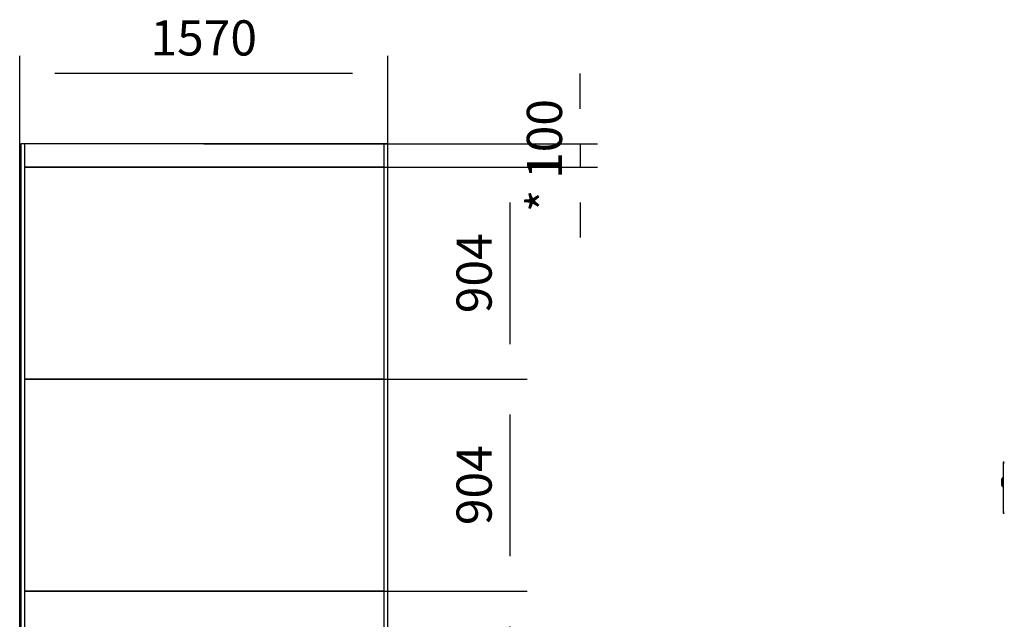
# Model space of a CAD drawing. Extents: x 5 to 3075, y 5 to 302.
# Drawn here: x 264 to 334, y 173 to 216 of the extents above; entities that cross this region are included whole.
import ezdxf

# ---------------------------------------------------------------- set-up
doc = ezdxf.new("R2010")
doc.units = 0
doc.header["$LTSCALE"] = 0.5
doc.header["$MEASUREMENT"] = 0
doc.layers.get('0').update_dxf_attribs({"linetype": 'CONTINUOUS'})
doc.layers.add('9', color=7, linetype='CONTINUOUS')
doc.styles.add('LD', font='ARIALUNI.TTF')
doc.dimstyles.new('LIFT', dxfattribs={"dimtxt": 2, "dimasz": 2.5, "dimexe": 1.25, "dimexo": 0, "dimgap": 0.5, "dimtad": 1, "dimdec": 0, "dimzin": 0, "dimdsep": 46, "dimtxsty": 'LD', "dimcen": 0, "dimdle": 3.5, "dimclrd": 1, "dimclre": 1, "dimclrt": 5, "dimadec": 0, "dimazin": 0, "dimtfac": 1, "dimtdec": 0, "dimtix": 1, "dimtmove": 1, "dimatfit": 3, "dimfxl": 1, "dimtolj": 1, "dimtzin": 0, "dimarcsym": 0})

# ---------------------------------------------------------------- blocks, each defined once
blk = doc.blocks.new('*D292')
at = {"layer": '9', "color": 1}
for p, q in [((263.667, 100), (263.667, 213.383)), ((289.833, 100), (289.833, 213.383)), ((287.333, 212.133), (266.167, 212.133))]:
    blk.add_line(p, q, dxfattribs=at)
for p in [(263.667, 100.01), (289.833, 100.01)]:
    blk.add_point(p, dxfattribs=at)
for points in [[(263.667, 212.133), (266.167, 212.55), (266.167, 211.717), (263.667, 212.133)], [(289.833, 212.133), (287.333, 211.717), (287.333, 212.55), (289.833, 212.133)]]:
    blk.add_solid(points, dxfattribs=at)
at = {"layer": '9', "color": 5, "insert": (276.75, 212.633), "char_height": 2.5, "attachment_point": 8, "style": 'LD'}
blk.add_mtext('1570', dxfattribs=at)
blk = doc.blocks.new('LD_20200403081759_000000AB')
for p, q in [((766.75, 452), (-765.25, 452)), ((-765.25, -452), (766.75, -452))]:
    blk.add_line(p, q)
blk = doc.blocks.new('*D327')
at = {"layer": '9', "color": 1}
for p, q in [((276.779, 175.333), (299.75, 175.333)), ((298.5, 172.833), (298.5, 162.767)), ((276.779, 160.267), (299.75, 160.267))]:
    blk.add_line(p, q, dxfattribs=at)
for p in [(276.789, 175.333), (276.789, 160.267)]:
    blk.add_point(p, dxfattribs=at)
for points in [[(298.5, 175.333), (298.917, 172.833), (298.083, 172.833), (298.5, 175.333)], [(298.5, 160.267), (298.083, 162.767), (298.917, 162.767), (298.5, 160.267)]]:
    blk.add_solid(points, dxfattribs=at)
at = {"layer": '9', "color": 5, "insert": (298, 167.8), "char_height": 2.5, "attachment_point": 8, "rotation": 90, "style": 'LD'}
blk.add_mtext('904', dxfattribs=at)
blk = doc.blocks.new('LD_20200403081759_000000AD')
for p, q in [((766.75, 452), (-765.25, 452)), ((-765.25, -452), (766.75, -452))]:
    blk.add_line(p, q)
blk = doc.blocks.new('*D330')
at = {"layer": '9', "color": 1}
for p, q in [((276.779, 190.4), (299.75, 190.4)), ((298.5, 187.9), (298.5, 177.833)), ((276.779, 175.333), (299.75, 175.333))]:
    blk.add_line(p, q, dxfattribs=at)
for p in [(276.789, 190.4), (276.789, 175.333)]:
    blk.add_point(p, dxfattribs=at)
for points in [[(298.5, 190.4), (298.917, 187.9), (298.083, 187.9), (298.5, 190.4)], [(298.5, 175.333), (298.083, 177.833), (298.917, 177.833), (298.5, 175.333)]]:
    blk.add_solid(points, dxfattribs=at)
at = {"layer": '9', "color": 5, "insert": (298, 182.867), "char_height": 2.5, "attachment_point": 8, "rotation": 90, "style": 'LD'}
blk.add_mtext('904', dxfattribs=at)
blk = doc.blocks.new('LD_20200403081759_000000AF')
for p, q in [((766.75, 452), (-765.25, 452)), ((-765.25, -452), (766.75, -452))]:
    blk.add_line(p, q)
blk = doc.blocks.new('*D333')
at = {"layer": '9', "color": 1}
for p, q in [((276.779, 205.467), (299.75, 205.467)), ((298.5, 202.967), (298.5, 192.9)), ((276.779, 190.4), (299.75, 190.4))]:
    blk.add_line(p, q, dxfattribs=at)
for p in [(276.789, 205.467), (276.789, 190.4)]:
    blk.add_point(p, dxfattribs=at)
for points in [[(298.5, 205.467), (298.917, 202.967), (298.083, 202.967), (298.5, 205.467)], [(298.5, 190.4), (298.083, 192.9), (298.917, 192.9), (298.5, 190.4)]]:
    blk.add_solid(points, dxfattribs=at)
at = {"layer": '9', "color": 5, "insert": (298, 197.933), "char_height": 2.5, "attachment_point": 8, "rotation": 90, "style": 'LD'}
blk.add_mtext('904', dxfattribs=at)
blk = doc.blocks.new('LD_20200403081759_000000B1')
for p, q in [((766.75, 50), (-765.25, 50)), ((-765.25, -50), (766.75, -50))]:
    blk.add_line(p, q)
blk = doc.blocks.new('*D336')
at = {"layer": '9', "color": 1}
for p, q in [((303.5, 209.633), (303.5, 212.133)), ((276.779, 207.133), (304.75, 207.133)), ((303.5, 207.133), (303.5, 205.467)), ((276.779, 205.467), (304.75, 205.467)), ((303.5, 202.967), (303.5, 200.467))]:
    blk.add_line(p, q, dxfattribs=at)
for p in [(276.789, 207.133), (276.789, 205.467)]:
    blk.add_point(p, dxfattribs=at)
for points in [[(303.5, 207.133), (303.083, 209.633), (303.917, 209.633), (303.5, 207.133)], [(303.5, 205.467), (303.917, 202.967), (303.083, 202.967), (303.5, 205.467)]]:
    blk.add_solid(points, dxfattribs=at)
at = {"layer": '9', "color": 5, "insert": (303, 206.3), "char_height": 2.5, "attachment_point": 8, "rotation": 90, "style": 'LD'}
blk.add_mtext('* 100', dxfattribs=at)
blk = doc.blocks.new('LD_20200403081759_000000B7')
for p, q in [((0, 3214), (-16.5, 3214)), ((-16.5, 3214), (-16.5, -3214)), ((0, -3214), (0, 3214)), ((-16.5, -3214), (0, -3214))]:
    blk.add_line(p, q)
blk = doc.blocks.new('LD_20200403081759_000000B9')
for p, q in [((16.5, 3214), (0, 3214)), ((0, 3214), (0, -3214)), ((16.5, -3214), (16.5, 3214)), ((0, -3214), (16.5, -3214))]:
    blk.add_line(p, q)
blk = doc.blocks.new('LD_20200403081759_000000D5')
for p, q in [((-2.5, 85.5), (-7.5, 85.5)), ((-7.5, 85.5), (-7.5, 85.4)), ((-2.5, 85.4), (-7.5, 85.4)), ((-7.5, 85.4), (-7.5, 85)), ((-7.5, 85.4), (-2.5, 85.4)), ((-2.5, 85), (-7.5, 85)), ((-7.5, 85), (-7.5, 84.4)), ((-7.5, 85), (-2.5, 85)), ((-2.5, 84.4), (-7.5, 84.4)), ((-7.5, 84.4), (-7.5, 83.6)), ((-7.5, 84.4), (-2.5, 84.4)), ((-2.5, 83.6), (-7.5, 83.6)), ((-7.5, 83.6), (-7.5, 82.6)), ((-7.5, 83.6), (-2.5, 83.6)), ((-2.5, 82.6), (-7.5, 82.6)), ((-7.5, 82.6), (-7.5, 81.6)), ((-7.5, 82.6), (-2.5, 82.6)), ((-2.5, 81.6), (-7.5, 81.6)), ((-7.5, 81.6), (-7.5, 80.5)), ((-7.5, 81.6), (-2.5, 81.6)), ((-2.5, 80.5), (-7.5, 80.5)), ((-7.5, 80.5), (-7.5, -127.9)), ((-7.5, 80.5), (-2.5, 80.5)), ((-12.5, 12.5), (-13, 12.5)), ((-13, 12.5), (-13, 3)), ((-13, 3), (-12.5, 3)), ((-12.5, 1), (-13, 1)), ((-13, 1), (-13, -1)), ((-12.4, 16), (-12.5, 15.9)), ((-12.5, 15.9), (-12.5, 15.8)), ((-12.5, 15.8), (-12.5, 15.7)), ((-12.5, 15.7), (-12.5, 15.4)), ((-12.5, 15.4), (-12.5, 14.8)), ((-12.5, 14.8), (-12.5, 14.1)), ((-12.5, 14.1), (-12.5, 13.4)), ((-12.5, 13.4), (-12.5, 12.5)), ((-12.5, 3), (-12.5, 12.5)), ((-12.5, 12.5), (-12.5, -12.5)), ((-12.5, -1), (-12.5, 1)), ((-10.6, 17.9), (-12.4, 16.1)), ((-10.6, 17.8), (-12.4, 16.1)), ((-12.4, 16.1), (-12.4, 16)), ((-10.6, 13.5), (-12.4, 12.5)), ((-12.4, 12.5), (-12.4, -12.5)), ((-10.5, 17.9), (-10.6, 17.9)), ((-10.6, 17.8), (-10.6, 17.4)), ((-10.6, 17.4), (-10.6, 17)), ((-10.6, 17), (-10.6, 16.3)), ((-10.6, 15.5), (-10.6, 16.3)), ((-10.6, 16.3), (-10.5, 16.2)), ((-10.6, 15.5), (-10.6, 14.5)), ((-10.6, 14.5), (-10.6, 13.5)), ((-10.4, 18), (-10.5, 17.9)), ((-10.3, 16.4), (-10.5, 16.2)), ((-10.3, 18), (-10.4, 18)), ((-10, 18), (-10.3, 18)), ((-10.3, 16.4), (-10, 16.4)), ((-10, 17.9), (-10, 18)), ((-10, 17.6), (-10, 17.9)), ((-9.9, 17.8), (-10, 17.8)), ((-10, 17.8), (-10, 17.7)), ((-10, 17.7), (-10, 17.4)), ((-10, 17.1), (-10, 17.6)), ((-10, 17.4), (-10, 16.9)), ((-10, 16.4), (-10, 17.1)), ((-10, 16.9), (-10, 16.2)), ((-10, 15.6), (-10, 16.4)), ((-10, 16.2), (-9.9, 16.2)), ((-10, 16.2), (-10, 15.4)), ((-10, 14.6), (-10, 15.6)), ((-10, 15.4), (-10, 14.5)), ((-10, 13.6), (-10, 14.6)), ((-10, 14.5), (-10, 13.5)), ((-10, 12.5), (-10, 13.6)), ((-10, 13.5), (-10, 12.5)), ((-10, 12.5), (-10, -12.5)), ((-10, -12.5), (-10, 12.5)), ((-7.5, 18), (-9.9, 18)), ((-9.9, 18), (-9.9, 17.9)), ((-9.9, 17.9), (-9.9, 17.6)), ((-9.9, 17.7), (-9.9, 17.8)), ((-9.9, 17.4), (-9.9, 17.7)), ((-9.9, 17.6), (-9.9, 17.1)), ((-9.9, 16.9), (-9.9, 17.4)), ((-9.9, 17.1), (-9.9, 16.4)), ((-9.9, 16.2), (-9.9, 16.9)), ((-7.5, 16.4), (-9.9, 16.4)), ((-9.9, 16.4), (-9.9, 15.6)), ((-9.9, 15.4), (-9.9, 16.2)), ((-9.9, 15.6), (-9.9, 14.6)), ((-9.9, 14.5), (-9.9, 15.4)), ((-9.9, 14.6), (-9.9, 13.6)), ((-9.9, 13.5), (-9.9, 14.5)), ((-9.9, 13.6), (-9.9, 12.5)), ((-9.9, 12.5), (-9.9, 13.5)), ((-9.9, -12.5), (-9.9, 12.5)), ((-9.9, 12.5), (-9.9, -12.5)), ((-7.5, 17.9), (-7.5, 18)), ((-7.5, 17.6), (-7.5, 17.9)), ((-7.5, 17.1), (-7.5, 17.6)), ((-7.5, 16.4), (-7.5, 17.1)), ((-7.5, 15.6), (-7.5, 16.4)), ((-7.5, 14.6), (-7.5, 15.6)), ((-7.5, 13.6), (-7.5, 14.6)), ((-7.5, 12.5), (-7.5, 13.6)), ((-7.5, -12.5), (-7.5, 12.5)), ((-13, -1), (-12.5, -1)), ((-12.5, -3), (-13, -3)), ((-13, -3), (-13, -12.5)), ((-13, -12.5), (-12.5, -12.5)), ((-12.5, -12.5), (-12.5, -3)), ((-12.5, -12.5), (-12.5, -13.4)), ((-12.5, -13.4), (-12.5, -14.1)), ((-12.5, -14.1), (-12.5, -14.8)), ((-12.5, -14.8), (-12.5, -15.4)), ((-12.5, -15.4), (-12.5, -15.7)), ((-12.5, -15.7), (-12.5, -15.8)), ((-12.5, -15.8), (-12.5, -15.9)), ((-12.5, -15.9), (-12.4, -16)), ((-12.4, -13.2), (-12.4, -12.5)), ((-10.6, -13.5), (-12.4, -12.5)), ((-12.4, -12.5), (-12.4, -13.4)), ((-12.4, -13.4), (-12.4, -13.2)), ((-12.4, -15.8), (-12.4, -15.7)), ((-12.4, -15.7), (-12.4, -16)), ((-12.4, -16), (-12.4, -15.8)), ((-12.4, -16), (-12.4, -16.1)), ((-12.4, -16.1), (-12.4, -16)), ((-12.4, -16), (-12.4, -16)), ((-12.4, -16), (-12.4, -16.1)), ((-12.4, -16.1), (-10.6, -17.8)), ((-12.4, -16.1), (-10.6, -17.9)), ((-10.6, -13.5), (-10.6, -14.5)), ((-10.6, -14.5), (-10.6, -15.5)), ((-10.6, -15.5), (-10.6, -16.3)), ((-10.6, -16.3), (-10.5, -16.2)), ((-10.6, -16.3), (-10.6, -17)), ((-10.6, -17), (-10.6, -17.4)), ((-10.6, -17.4), (-10.6, -17.8)), ((-10.6, -17.9), (-10.5, -17.9)), ((-10.3, -16.4), (-10.5, -16.2)), ((-10.5, -17.9), (-10.4, -18)), ((-10.4, -18), (-10.3, -18)), ((-10.3, -16.4), (-10, -16.4)), ((-10.3, -18), (-10, -18)), ((-10, -12.5), (-10, -13.5)), ((-10, -13.6), (-10, -12.5)), ((-10, -13.5), (-10, -14.5)), ((-10, -14.6), (-10, -13.6)), ((-10, -14.5), (-10, -15.4)), ((-10, -15.6), (-10, -14.6)), ((-10, -15.4), (-10, -16.2)), ((-10, -16.4), (-10, -15.6)), ((-9.9, -16.2), (-10, -16.2)), ((-10, -16.2), (-10, -16.9)), ((-10, -17.1), (-10, -16.4)), ((-10, -16.9), (-10, -17.4)), ((-10, -17.6), (-10, -17.1)), ((-10, -17.4), (-10, -17.7)), ((-10, -17.9), (-10, -17.6)), ((-10, -17.7), (-10, -17.8)), ((-10, -17.8), (-9.9, -17.8)), ((-10, -18), (-10, -17.9)), ((-9.9, -13.5), (-9.9, -12.5)), ((-9.9, -12.5), (-9.9, -13.6)), ((-9.9, -14.5), (-9.9, -13.5)), ((-9.9, -13.6), (-9.9, -14.6)), ((-9.9, -15.4), (-9.9, -14.5)), ((-9.9, -14.6), (-9.9, -15.6)), ((-9.9, -16.2), (-9.9, -15.4)), ((-9.9, -15.6), (-9.9, -16.4)), ((-9.9, -16.9), (-9.9, -16.2)), ((-7.5, -16.4), (-9.9, -16.4)), ((-9.9, -16.4), (-9.9, -17.1)), ((-9.9, -17.4), (-9.9, -16.9)), ((-9.9, -17.1), (-9.9, -17.6)), ((-9.9, -17.7), (-9.9, -17.4)), ((-9.9, -17.6), (-9.9, -17.9)), ((-9.9, -17.8), (-9.9, -17.7)), ((-9.9, -17.9), (-9.9, -18)), ((-9.9, -18), (-7.5, -18)), ((-7.5, -13.6), (-7.5, -12.5)), ((-7.5, -14.6), (-7.5, -13.6)), ((-7.5, -15.6), (-7.5, -14.6)), ((-7.5, -16.4), (-7.5, -15.6)), ((-7.5, -17.1), (-7.5, -16.4)), ((-7.5, -17.6), (-7.5, -17.1)), ((-7.5, -17.9), (-7.5, -17.6)), ((-7.5, -18), (-7.5, -17.9)), ((-7.5, -127.9), (-2.5, -127.9)), ((-2.5, -127.9), (-7.5, -127.9)), ((-7.5, -127.9), (-7.5, -129)), ((-2.5, -129), (-7.5, -129)), ((-7.5, -129), (-7.5, -130)), ((-7.5, -129), (-2.5, -129)), ((-2.5, -130), (-7.5, -130)), ((-7.5, -130), (-7.5, -131)), ((-7.5, -130), (-2.5, -130)), ((-2.5, -131), (-7.5, -131)), ((-7.5, -131), (-7.5, -131.8)), ((-7.5, -131), (-2.5, -131)), ((-2.5, -131.8), (-7.5, -131.8)), ((-7.5, -131.8), (-7.5, -132.4)), ((-7.5, -131.8), (-2.5, -131.8)), ((-2.5, -132.4), (-7.5, -132.4)), ((-7.5, -132.4), (-7.5, -132.7)), ((-7.5, -132.4), (-2.5, -132.4)), ((-2.5, -132.7), (-7.5, -132.7)), ((-7.5, -132.7), (-7.5, -132.9)), ((-7.5, -132.7), (-2.5, -132.7)), ((-7.5, -132.9), (-2.5, -132.9))]:
    blk.add_line(p, q)

msp = doc.modelspace()

# ---------------------------------------------------------------- block references
at = {"xscale": 0.01666666666666667, "yscale": 0.01666666666666667, "zscale": 0.01666666666666667}
for name, p in [('LD_20200403081759_000000B9', (263.75, 153.567)), ('LD_20200403081759_000000B1', (276.779, 206.3)), ('LD_20200403081759_000000B7', (289.833, 153.567)), ('LD_20200403081759_000000AF', (276.779, 197.933)), ('LD_20200403081759_000000AD', (276.779, 182.867)), ('LD_20200403081759_000000D5', (333.7, 183.083)), ('LD_20200403081759_000000AB', (276.779, 167.8))]:
    msp.add_blockref(name, p, dxfattribs=at)

# ---------------------------------------------------------------- dimensions: what is measured, and where the dimension line sits
at = {"layer": '9'}
dim = msp.add_linear_dim(base=(276.75, 212.133), p1=(263.667, 100), p2=(289.833, 100), dimstyle='LIFT', override={"dimscale": 1, "dimtxt": 2.5, "dimlfac": 60, "dimtix": 1}, dxfattribs=at)
dim.commit()
dim.dimension.update_dxf_attribs({"geometry": '*D292', "text_midpoint": (276.75, 212.133)})
dim = msp.add_linear_dim(base=(303.5, 206.3), p1=(276.779, 205.467), p2=(276.779, 207.133), angle=90, text='* <>', dimstyle='LIFT', override={"dimscale": 1, "dimtxt": 2.5, "dimlfac": 60, "dimtix": 1}, dxfattribs=at)
dim.commit()
dim.dimension.update_dxf_attribs({"geometry": '*D336', "text_midpoint": (303.5, 206.3)})
for base, p1, p2, picture, middle in [((298.5, 197.933), (276.779, 190.4), (276.779, 205.467), '*D333', (298.5, 197.933)), ((298.5, 182.867), (276.779, 175.333), (276.779, 190.4), '*D330', (298.5, 182.867)), ((298.5, 167.8), (276.779, 160.267), (276.779, 175.333), '*D327', (298.5, 167.8))]:
    dim = msp.add_linear_dim(base=base, p1=p1, p2=p2, angle=90, dimstyle='LIFT', override={"dimscale": 1, "dimtxt": 2.5, "dimlfac": 60, "dimtix": 1}, dxfattribs=at)
    dim.commit()
    dim.dimension.update_dxf_attribs({"geometry": picture, "text_midpoint": middle})

doc.saveas('drawing.dxf')
